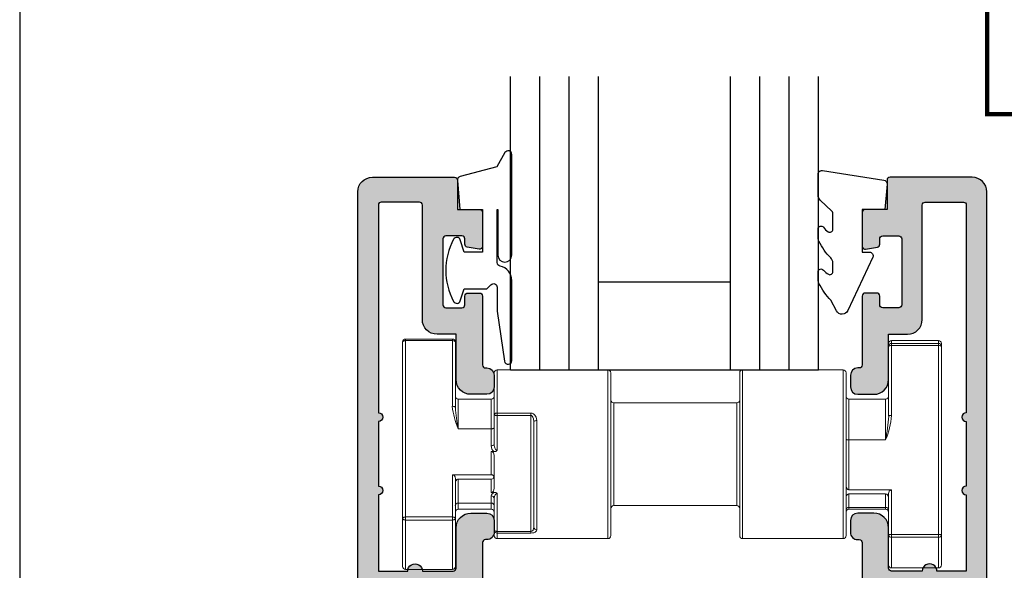
# Model space of a CAD drawing. Units: millimetres. Extents: x 0 to 354, y 0 to 482.
# Drawn here: x 0 to 67, y 161 to 198 of the extents above; entities that cross this region are included whole.
import ezdxf

# ---------------------------------------------------------------- set-up
doc = ezdxf.new("R2010")
doc.units = ezdxf.units.MM
doc.layers.get('0').update_dxf_attribs({"plot": 0})
for name, color, linetype in [('APL Hatch', 253, 'Continuous'), ('APL Joinery', 2, 'Continuous'), ('APL Notes', 7, 'Continuous')]:
    doc.layers.add(name, color=color, linetype=linetype)

# ---------------------------------------------------------------- blocks, each defined once
blk = doc.blocks.new('00360')
at = {"layer": 'APL Hatch'}
h = blk.add_hatch(color=256, dxfattribs=at)
edge = h.paths.add_edge_path()
edge.add_arc((37.70190270541035, 1.799999922206987), 0.2000000000000237, 90.00000000000807, 138.0000000089715, ccw=False)
edge.add_line((37.70190270541032, 1.99999992220701), (38.15000019911034, 1.99999992220701))
edge.add_arc((38.15000019911034, 1.799999922206993), 0.2000000000000171, 0, 90, ccw=False)
edge.add_line((38.35000019911035, 1.799999922206993), (38.35000019911035, 0.1999999222069846))
edge.add_arc((38.15000019911034, 0.1999999222069845), 0.2000000000000171, -90, 0, ccw=False)
edge.add_line((38.15000019911034, -7.779303251576053e-08), (1.000000199110346, -7.779301802735006e-08))
edge.add_arc((1.000000199110346, 0.9999999222069818), 0.9999999999999998, 180, 270, ccw=False)
edge.add_line((1.99110345988629e-07, 0.9999999222069823), (1.99110345988629e-07, 6.599999922206994))
edge.add_arc((0.2000001991103462, 6.599999922206994), 0.2000000000000002, 90, 180, ccw=False)
edge.add_line((0.2000001991103462, 6.799999922206994), (2.200000199110349, 6.799999922206993))
edge.add_line((2.200000199110349, 6.799999922206993), (2.200000199110349, 8.299999922306995))
edge.add_arc((2.400000199070917, 8.29999992226756), 0.1999999999605677, 89.99999998870351, 179.9999999887027, ccw=False)
edge.add_line((2.400000199110349, 8.499999922228128), (4.710590681210362, 8.49999992220701))
edge.add_arc((4.710590681210362, 8.299999922206991), 0.2000000000000188, -10.250000000260627, 90, ccw=False)
edge.add_line((4.907398820739475, 8.264411213111325), (4.762735254738236, 7.46441121310457))
edge.add_arc((4.565927115210357, 7.499999922206982), 0.2000000000000029, 269.9999999999977, 349.74999999777486, ccw=False)
edge.add_line((4.565927115210349, 7.299999922206979), (4.200000199110349, 7.299999922207007))
edge.add_arc((4.200000199110349, 7.09999992220699), 0.2000000000000171, 90, 179.9999999999992)
edge.add_line((4.000000199110332, 7.099999922206993), (4.000000199110333, 5.999999922206982))
edge.add_arc((4.20000019911035, 5.999999922206982), 0.2000000000000171, 180, 269.9999999999995)
edge.add_line((4.200000199110348, 5.799999922206965), (8.700000199110349, 5.799999922206979))
edge.add_arc((8.700000199110349, 5.999999922206982), 0.2000000000000028, 270, 360.0000000000007)
edge.add_line((8.900000199110352, 5.999999922206984), (8.900000199110337, 7.09999992220699))
edge.add_arc((8.700000199110347, 7.099999922206989), 0.1999999999999904, 5.088887490341871e-13, 90.00000000000101)
edge.add_line((8.700000199110344, 7.299999922206979), (8.100000199110355, 7.299999922206979))
edge.add_arc((8.100000199110355, 7.499999922206982), 0.2000000000000028, 180.000000000001, 270, ccw=False)
edge.add_line((7.900000199110352, 7.499999922206978), (7.900000199110339, 8.299999922206993))
edge.add_arc((8.100000199110356, 8.299999922206993), 0.2000000000000171, 90.00000000000102, 180, ccw=False)
edge.add_line((8.100000199110353, 8.49999992220701), (12.80000019911036, 8.499999922207024))
edge.add_arc((12.80000019911036, 8.699999922206985), 0.1999999999999602, 270, 360)
edge.add_line((13.00000019911032, 8.699999922206985), (13.00000019911035, 8.799999922206993))
edge.add_arc((13.50000019911035, 8.799999922206993), 0.5, 90.00000000000199, 180, ccw=False)
edge.add_line((13.50000019911033, 9.299999922206993), (14.30000019911034, 9.299999922207022))
edge.add_arc((14.30000019911034, 8.799999922206993), 0.5000000000000284, 2.2168933355715126e-12, 90, ccw=False)
edge.add_line((14.80000019911037, 8.799999922207013), (14.80000019911039, 7.699999922206985))
edge.add_arc((13.80000019911036, 7.699999922206985), 1.000000000000028, -90, 0, ccw=False)
edge.add_line((13.80000019911036, 6.699999922206956), (10.70000019911035, 6.699999922206985))
edge.add_line((10.70000019911035, 6.699999922206985), (10.70000019911035, 5.399999922206987))
edge.add_arc((9.700000199110349, 5.399999922206987), 1, -90.00000000000011, 0, ccw=False)
edge.add_line((9.700000199110347, 4.399999922206987), (1.900000199110352, 4.399999922207002))
edge.add_arc((1.900000199110352, 4.199999922206985), 0.2000000000000171, 90, 179.9999999999997)
edge.add_line((1.700000199110335, 4.199999922206985), (1.700000199110335, 1.59999992220699))
edge.add_arc((1.900000199110352, 1.59999992220699), 0.2000000000000171, 180, 270)
edge.add_line((1.900000199110352, 1.399999922206973), (16.05000019911034, 1.399999922206987))
edge.add_arc((16.35000019911035, 1.399999922206987), 0.3000000000000114, 0, 180, ccw=False)
edge.add_line((16.65000019911037, 1.399999922206987), (21.05000019911037, 1.399999922206987))
edge.add_arc((21.35000019911035, 1.399999922206987), 0.2999999999999829, 0, 180, ccw=False)
edge.add_line((21.65000019911034, 1.399999922206987), (26.85000019911035, 1.399999922206987))
edge.add_line((26.85000019911035, 1.399999922206987), (26.85000019911035, 3.399999927913157))
edge.add_arc((26.84992466000935, 3.899999922206987), 0.499999999999986, 89.99134385661762, 270.00865614338363, ccw=False)
edge.add_line((26.85000019911034, 4.399999916500818), (26.85000019911034, 6.499999922206982))
edge.add_arc((26.65000019911034, 6.499999922206982), 0.2000000000000028, 0, 90)
edge.add_line((26.65000019911034, 6.699999922206985), (23.90000019911034, 6.699999922206985))
edge.add_arc((23.90000019911034, 7.699999922206985), 1, 180, 270, ccw=False)
edge.add_line((22.90000019911034, 7.699999922206985), (22.90000019911034, 8.799999922206993))
edge.add_arc((23.40000019911034, 8.799999922206993), 0.5, 90, 180, ccw=False)
edge.add_line((23.40000019911034, 9.299999922206993), (24.20000019911035, 9.299999922206993))
edge.add_arc((24.20000019911035, 8.799999922206993), 0.5, -4.888534022029489e-11, 90, ccw=False)
edge.add_line((24.70000019911035, 8.799999922206567), (24.70000019911026, 8.699999922206985))
edge.add_arc((24.90000019911034, 8.699999922206985), 0.2000000000000739, 180, 270)
edge.add_line((24.90000019911034, 8.49999992220691), (28.15000019911034, 8.49999992220701))
edge.add_arc((28.15000019911034, 8.299999922206993), 0.2000000000000171, 0, 90, ccw=False)
edge.add_line((28.35000019911035, 8.299999922206993), (28.35000019911035, 1.899999922206987))
edge.add_arc((28.85000019911035, 1.899999922206987), 0.5, 180, 270)
edge.add_line((28.85000019911035, 1.399999922206987), (36.85000019911035, 1.399999922207002))
edge.add_arc((36.85000019911035, 1.899999922206987), 0.4999999999999849, 269.9999999999992, 318.0000000064019)
edge.add_line((37.22157261188642, 1.565434619069084), (37.5532737402939, 1.933826043455502))
at = {"layer": 'APL Joinery'}
blk.add_lwpolyline([(37.5532737402939, 1.933826043455502, -0.2125565617108996), (37.70190270541032, 1.99999992220701), (38.15000019911034, 1.99999992220701, -0.414213562373095), (38.35000019911035, 1.799999922206993), (38.35000019911035, 0.1999999222069846, -0.414213562373095), (38.15000019911034, -7.779303251576053e-08), (1.000000199110346, -7.779301802735006e-08, -0.4142135623730951), (1.99110345988629e-07, 0.9999999222069823), (1.99110345988629e-07, 6.599999922206994, -0.414213562373095), (0.2000001991103462, 6.799999922206994), (2.200000199110349, 6.799999922206993), (2.200000199110349, 8.299999922306995, -0.4142135623730911), (2.400000199110349, 8.499999922228128), (4.710590681210362, 8.49999992220701, -0.4676363586609824), (4.907398820739475, 8.264411213111325), (4.762735254738236, 7.46441121310457, -0.3627353861759807), (4.565927115210349, 7.299999922206979), (4.200000199110349, 7.299999922207007, 0.4142135623730911), (4.000000199110332, 7.099999922206993), (4.000000199110333, 5.999999922206982, 0.4142135623730924), (4.200000199110348, 5.799999922206965), (8.700000199110349, 5.799999922206979, 0.4142135623730989), (8.900000199110352, 5.999999922206984), (8.900000199110337, 7.09999992220699, 0.4142135623730989), (8.700000199110344, 7.299999922206979), (8.100000199110355, 7.299999922206979, -0.41421356237309), (7.900000199110352, 7.499999922206978), (7.900000199110339, 8.299999922206993, -0.4142135623730898), (8.100000199110353, 8.49999992220701), (12.80000019911036, 8.499999922207024, 0.414213562373095), (13.00000019911032, 8.699999922206985), (13.00000019911035, 8.799999922206993, -0.4142135623730846), (13.50000019911033, 9.299999922206993), (14.30000019911034, 9.299999922207022, -0.4142135623730836), (14.80000019911037, 8.799999922207013), (14.80000019911039, 7.699999922206985, -0.414213562373095), (13.80000019911036, 6.699999922206956), (10.70000019911035, 6.699999922206985), (10.70000019911035, 5.399999922206987, -0.4142135623730955), (9.700000199110347, 4.399999922206987), (1.900000199110352, 4.399999922207002, 0.4142135623730938), (1.700000199110335, 4.199999922206985), (1.700000199110335, 1.59999992220699, 0.414213562373095), (1.900000199110352, 1.399999922206973), (16.05000019911034, 1.399999922206987, -0.9999999999999999), (16.65000019911037, 1.399999922206987), (21.05000019911037, 1.399999922206987, -0.9999999999999999), (21.65000019911034, 1.399999922206987), (26.85000019911035, 1.399999922206987), (26.85000019911035, 3.399999927913157, -1.000151089616027), (26.85000019911034, 4.399999916500818), (26.85000019911034, 6.499999922206982, 0.414213562373095), (26.65000019911034, 6.699999922206985), (23.90000019911034, 6.699999922206985, -0.414213562373095), (22.90000019911034, 7.699999922206985), (22.90000019911034, 8.799999922206993, -0.414213562373095), (23.40000019911034, 9.299999922206993), (24.20000019911035, 9.299999922206993, -0.4142135623733448), (24.70000019911035, 8.799999922206567), (24.70000019911026, 8.699999922206985, 0.414213562373095), (24.90000019911034, 8.49999992220691), (28.15000019911034, 8.49999992220701, -0.414213562373095), (28.35000019911035, 8.299999922206993), (28.35000019911035, 1.899999922206987, 0.414213562373095), (28.85000019911035, 1.399999922206987), (36.85000019911035, 1.399999922207002, 0.2125565616992212), (37.22157261188642, 1.565434619069084)], format="xyb", close=True, dxfattribs=at)
blk = doc.blocks.new('9010312r')
at = {"layer": 'APL Joinery', "color": 252, "linetype": 'Continuous', "flags": 128}
blk.add_lwpolyline([(-3.700000000000273, -3.112162041980582), (-3.700000000000273, 3.750000000000057, -0.7673269879789621), (-3.233493649054196, 3.875000000000057), (-2.678392146939359, 2.913535994979384), (-0.1702504641469318, 2.241481456572274, -0.3626955242591878), (0.01418906484065019, 1.979333054671088), (-0.1499999999999204, 0), (-1.700000000000273, 0), (-1.700000000000273, -2.900000000000091), (-0.4498370779880929, -2.900000000000091), (-0.1881506327076181, -2.074457630187112, -0.6640183420487276), (0.2707511573059378, -2.032352941176555, -0.250000000000001), (0.2707511573059946, -6.267647058823627, -0.6640183420487096), (-0.1881506327073907, -6.225542369812956), (-0.4498370779880929, -5.400000000000091), (-1.999837077988275, -5.400000000000091), (-2.273527966956635, -5.126309111031787, 0.6681785464135807), (-2.700304662253245, -5.303085743066731), (-2.70030507338123, -6.927797075589524), (-3.202665138193709, -10.34063861445406, -0.9294717386060578), (-3.700000000000273, -10.30423166271237), (-3.700000000000273, -4.837162039802649, -0.3563939586926081), (-2.900000000000261, -3.85736614268933, 0.3563939586925716), (-2.700000000000273, -3.612417168411071), (-2.700000000000216, -0.02499999999997726, 0.9999999999999999), (-2.750000000000284, -0.02499999999997726), (-2.750000000000284, -3.112162041980582, -0.9999999999999999), (-3.699999995644475, -3.112162041980582)], format="xyb", dxfattribs=at)
blk = doc.blocks.new('9010230r')
at = {"layer": 'APL Joinery', "color": 252, "linetype": 'Continuous', "flags": 128}
blk.add_lwpolyline([(-3.699999995644475, -0.271798019042194, 0.209101797264311), (-3.780273930524288, -0.08824131712458438), (-4.539452125884765, 0.6137342930137493, -0.2091017972643109), (-4.699999995644475, 0.9808476968487412), (-4.699999995644475, 2.404190649000952, -0.4607623830565153), (-4.411090109705356, 2.651144127972657), (-0.211090114060795, 1.996953478971704, -0.3941429072290235), (-0.0009513254770183721, 1.728211064313086), (-0.1521502017845648, -1.13686837721616e-13), (-1.699999995644475, -1.13686837721616e-13), (-1.699999995644475, -2.900000000000205), (-1.199999995644475, -2.900000000000205, -0.5486826681767519), (-0.973443804326763, -3.255699064213673), (-2.667326168639619, -6.886379618054491, -0.6207567888656145), (-3.459893944708199, -6.904757179926094), (-3.835674537500012, -6.188023852885976, -0.07675639906466938), (-4.647883004422198, -5.035425239591063, -0.115673028930296), (-4.699999995644475, -4.813162308700157), (-4.699999995644475, -4.256850519653199, -0.7009956747971707), (-4.346519601114977, -4.128617261505838, 0.09047886757785174), (-3.998306134413468, -4.418544246817305, 0.5741040862820662), (-3.700000000000017, -4.244372194131643), (-3.700000000000017, -3.64670420288337, 0.1977207654919992), (-3.844828922811018, -3.294775934725749, -0.0810836782525954), (-4.648649235946522, -2.166446422107015, -0.1147966753284443), (-4.699999995644475, -1.945734258472044), (-4.699999995644475, -1.331430775128865, -0.7232294553311543), (-4.339223955907926, -1.212472525954468, 0.08869388050045046), (-4.009594881884937, -1.52380825903947, 0.5962861851655916), (-3.700000000000017, -1.356509239722072), (-3.700000000000074, -0.271798019042194)], format="xyb", dxfattribs=at)

msp = doc.modelspace()

# ---------------------------------------------------------------- linework, layer by layer
msp.add_lwpolyline([(-8.078504833974876e-07, 482.000000110887), (-8.078504833974876e-07, 1.108869582822081e-07), (353.9999991921495, 1.108869582822081e-07), (353.9999991921495, 482.000000110887)], close=True)
at = {"layer": 'APL Joinery', "color": 7}
for p, q in [((33.46231078288326, 174.3928118032304), (33.46231078288326, 194.3928118032304)), ((39.46231078288326, 174.3928118032304), (39.46231078288326, 194.3928118032304)), ((48.46231078723883, 174.3928118032304), (48.46231078723883, 194.3928118032304)), ((54.46231078723883, 174.3928118032304), (54.46231078723883, 194.3928118032304)), ((39.46231078288326, 180.3928118032304), (48.46231078723895, 180.3928118032304)), ((33.46231078288326, 174.3928118032304), (39.46231078288326, 174.3928118032304)), ((39.46231078288326, 174.3928118032304), (48.46231078723895, 174.3928118032304)), ((48.46231078723895, 174.3928118032304), (54.46231078723895, 174.3928118032304))]:
    msp.add_line(p, q, dxfattribs=at)
at = {"layer": 'APL Joinery', "color": 8}
for p, q in [((35.46231078288326, 174.3928118032304), (35.46231078288326, 194.3928118032304)), ((37.46231078288326, 174.3928118032304), (37.46231078288326, 194.3928118032304)), ((50.46231078723883, 174.3928118032304), (50.46231078723883, 194.3928118032304)), ((52.46231078723883, 174.3928118032304), (52.46231078723883, 194.3928118032304))]:
    msp.add_line(p, q, dxfattribs=at)
at = {"layer": 'APL Joinery', "color": 8, "linetype": 'Continuous', "lineweight": 15}
for p, q in [((26.10790648777026, 176.3104095066785), (26.10406354719237, 176.2923929695186)), ((26.10406354719237, 176.2923929695186), (26.10406354719237, 164.2708597923933)), ((26.11928763806316, 176.3277336784321), (26.10790648777026, 176.3104095066785)), ((26.13776962273448, 176.3436997265212), (26.11928763806316, 176.3277336784321)), ((26.16264218949675, 176.3576940846876), (26.13776962273448, 176.3436997265212)), ((26.19294949958282, 176.3691789576089), (26.16264218949675, 176.3576940846876)), ((26.22752686009346, 176.3777129880716), (26.19294949958282, 176.3691789576089)), ((26.26504548249011, 176.3829682180789), (26.22752686009346, 176.3777129880716)), ((26.30406354719241, 176.3847426920947), (26.26504548249011, 176.3829682180789)), ((26.30406354719241, 176.49241880428), (29.50406354719246, 176.49241880428)), ((29.50406354719246, 176.4923922940999), (26.30406354719241, 176.4923922940999)), ((26.30406354719241, 176.4923922940999), (26.30406354719241, 176.3847426920947)), ((26.30406354719241, 176.3847426920947), (29.50406354719246, 176.3847426920947)), ((26.30406354719241, 164.3632095143684), (26.30406354719241, 176.3847426920947)), ((29.50406354719246, 176.3847426920947), (29.50406354719246, 176.4923922940999)), ((29.50406354719246, 176.3847426920947), (29.50406354719246, 171.9103239366959)), ((29.54308161108986, 176.3829682162247), (29.50406354719246, 176.3847426920947)), ((29.58060023271275, 176.377712986339), (29.54308161108986, 176.3829682162247)), ((29.61517759251012, 176.3691789560648), (29.58060023271275, 176.377712986339)), ((29.64548490197137, 176.3576940833909), (29.61517759251012, 176.3691789560648)), ((29.67035746822069, 176.3436997255221), (29.64548490197137, 176.3576940833909)), ((29.68883945251071, 176.3277336777689), (29.67035746822069, 176.3436997255221)), ((29.70022060256895, 176.3104095063765), (29.68883945251071, 176.3277336777689)), ((29.70406354719228, 176.2923929695186), (29.70022060256895, 176.3104095063765)), ((29.70406354719228, 171.8179742140489), (29.70406354719228, 176.2923929695186)), ((59.24092691282067, 176.1924188042799), (59.24092691282067, 175.9975113648925)), ((59.24092691282067, 175.9975113648925), (59.24476985673982, 176.007609983063)), ((59.24092691282067, 175.9975113648925), (59.24092691282067, 171.2342590218695)), ((59.24476985673982, 176.007609983063), (59.25615100631831, 176.0173205170008)), ((59.25615100631831, 176.0173205170008), (59.27463299036003, 176.0262697963319)), ((59.27463299036003, 176.0262697963319), (59.2995055565832, 176.0341139052709)), ((59.2995055565832, 176.0341139052709), (59.32981286621657, 176.04055139911)), ((59.32981286621657, 176.04055139911), (59.3643902263475, 176.0453348885715)), ((59.3643902263475, 176.0453348885715), (59.40190884841741, 176.0482805468373)), ((59.40190884841741, 176.0482805468373), (59.44092691282049, 176.049275173913)), ((59.44092691282049, 176.1923482539153), (59.44092691282049, 176.3924188042799)), ((59.44092691282049, 176.3924188042799), (62.64092691282053, 176.3924188042799)), ((59.44092691282049, 176.049275173913), (59.44092691282049, 176.1923482539153)), ((62.64092691282053, 176.1923482539153), (59.44092691282049, 176.1923482539154)), ((59.44092691282049, 171.28602283089), (59.44092691282049, 176.049275173913)), ((59.44092691282049, 176.049275173913), (62.64092691282053, 176.049275173913)), ((62.64092691282053, 176.3924188042799), (62.64092691282053, 176.1923482539153)), ((62.64092691282053, 176.1923482539153), (62.64092691282053, 176.049275173913)), ((62.64092691282053, 176.049275173913), (62.64092691282053, 163.1767052729157)), ((62.64092691282053, 176.049275173913), (62.67994497722384, 176.0482805468373)), ((62.67994497722384, 176.0482805468373), (62.71746359929352, 176.0453348885715)), ((62.71746359929352, 176.0453348885715), (62.75204095942445, 176.04055139911)), ((62.75204095942445, 176.04055139911), (62.78234826905782, 176.0341139052709)), ((62.78234826905782, 176.0341139052709), (62.80722083528099, 176.0262697963319)), ((62.80722083528099, 176.0262697963319), (62.82570281932294, 176.0173205170008)), ((62.82570281932294, 176.0173205170008), (62.8370839689012, 176.007609983063)), ((62.8370839689012, 176.007609983063), (62.84092691282058, 175.9975113648925)), ((62.84092691282058, 175.9975113648925), (62.84092691282046, 176.1924188042799)), ((62.84092691282058, 163.1249414638953), (62.84092691282058, 175.9975113648925)), ((32.35406354719237, 171.3484992539272), (32.35406354719237, 174.1924188042798)), ((40.10406354719237, 174.3924188042799), (32.55406354719241, 174.3924188042799)), ((32.55406354719241, 174.3924188042799), (32.55406354719241, 171.446015666527)), ((40.10406354719237, 168.6424188042799), (40.10406354719237, 174.3924188042799)), ((40.30406354719241, 168.6424188042799), (40.30406354719241, 174.1924188042798)), ((49.09092691282058, 174.1924188042798), (49.09092691282058, 168.6424188042799)), ((49.2909269128204, 168.6424188042799), (49.2909269128204, 174.3924188042799)), ((49.2909269128204, 174.3924188042799), (56.14092691282053, 174.3924188042799)), ((56.14092691282053, 174.3924188042799), (56.14092691282053, 168.6424188042799)), ((56.34092691282058, 168.6424188042799), (56.34092691282058, 174.1924188042799)), ((29.50406354719246, 171.9103239366959), (29.54308161159554, 171.9085494626704)), ((29.54308161159554, 171.9085494626704), (29.58060023366545, 171.9032942326357)), ((29.58060023366545, 171.9032942326357), (29.61517759379615, 171.8947602021344)), ((29.61517759379615, 171.8947602021344), (29.64548490342975, 171.8832753291733)), ((29.64548490342975, 171.8832753291733), (29.67035746965291, 171.8692809709791)), ((29.67035746965291, 171.8692809709791), (29.68883945369464, 171.8533149228894)), ((32.15406354719232, 172.3924188056916), (29.90406354719232, 172.3924188056916)), ((29.90406354719232, 172.3924188056916), (29.90406354719232, 170.3739761045633)), ((32.15406354719232, 170.3739761045633), (32.15406354719232, 172.3924188056916)), ((40.50406354719223, 168.6424188042799), (40.50406354719223, 172.1424188042799)), ((40.50406354719223, 172.1424188042799), (48.89092691282053, 172.1424188042799)), ((48.89092691282053, 172.1424188042799), (48.89092691282053, 168.6424188042799)), ((56.54092691282062, 169.6129902234145), (56.54092691282062, 172.3924188042799)), ((56.54092691282062, 172.3924188042799), (59.04092691282062, 172.3924188042799)), ((59.04092691282062, 172.3924188042799), (59.04092691282062, 169.6129902234145)), ((29.68883945369464, 171.8533149228894), (29.7002206032729, 171.8359907511783)), ((29.7002206032729, 171.8359907511783), (29.70406354719228, 171.8179742140489)), ((32.35790649111175, 171.367523762263), (32.35406354719237, 171.3484992539272)), ((32.35406354719237, 169.3139585938044), (32.35406354719237, 171.3484992539272)), ((32.35406354719237, 171.3484992539272), (32.35790649111175, 171.3351306066297)), ((32.36928764069, 171.3858171694127), (32.35790649111175, 171.367523762263)), ((32.35790649111175, 171.3351306066297), (32.36928764069, 171.3222757089508)), ((32.38776962473173, 171.4026764699985), (32.36928764069, 171.3858171694127)), ((32.36928764069, 171.3222757089508), (32.38776962473173, 171.3104285673989)), ((32.41264219095513, 171.4174537705534), (32.38776962473173, 171.4026764699985)), ((32.38776962473173, 171.3104285673989), (32.41264219095513, 171.3000444609801)), ((32.4429495005885, 171.4295811877047), (32.41264219095513, 171.4174537705534)), ((32.41264219095513, 171.3000444609801), (32.4429495005885, 171.2915224450805)), ((32.47752686071942, 171.4385926716122), (32.4429495005885, 171.4295811877047)), ((32.4429495005885, 171.2915224450805), (32.47752686071942, 171.2851900159919)), ((32.51504548278911, 171.4441419160029), (32.47752686071942, 171.4385926716122)), ((32.47752686071942, 171.2851900159919), (32.51504548278911, 171.2812905254127)), ((32.55406354719241, 171.446015666527), (32.51504548278911, 171.4441419160029)), ((32.51504548278911, 171.2812905254127), (32.55406354719241, 171.2799738285796)), ((32.55406354719241, 171.2799738285796), (32.55406354719241, 171.446015666527)), ((32.55406354719241, 171.446015666527), (34.85406354719237, 171.446015666527)), ((34.85406354719237, 171.2799738285796), (32.55406354719241, 171.2799738285796)), ((32.55406354719241, 171.2799738285796), (32.55406354719241, 168.9015327098529)), ((34.85406354719237, 171.446015666527), (34.93198397301887, 171.4368499305025)), ((34.85406354719237, 171.446015666527), (34.85406354719237, 171.2799738285796)), ((34.89302376010562, 171.2724396578969), (34.85406354719237, 171.2799738285796)), ((34.85406354719237, 171.2799738285796), (34.85406354719237, 163.3836936385564)), ((34.90944161834216, 171.2645727088179), (34.89302376010562, 171.2724396578969)), ((34.94375765244183, 171.2379151108441), (34.90944161834216, 171.2645727088179)), ((34.93198397301887, 171.4368499305025), (35.03345175769152, 171.3949015015916)), ((34.99256359178742, 171.1681012998549), (34.94375765244183, 171.2379151108441)), ((35.03345175769152, 171.3949015015916), (35.13106363638246, 171.3103337950658)), ((35.13106363638246, 171.3103337950658), (35.21177833012223, 171.1716657508461)), ((59.24092691282067, 171.2342590218695), (59.24476985673982, 171.2443576400401)), ((59.24476985673982, 171.2443576400401), (59.25615100631831, 171.2540681739779)), ((59.25615100631831, 171.2540681739779), (59.27463299036003, 171.263017453309)), ((59.27463299036003, 171.263017453309), (59.2995055565832, 171.270861562248)), ((59.2995055565832, 171.270861562248), (59.32981286621657, 171.277299056087)), ((59.32981286621657, 171.277299056087), (59.3643902263475, 171.2820825455485)), ((59.3643902263475, 171.2820825455485), (59.40190884841741, 171.2850282038144)), ((59.40190884841741, 171.2850282038144), (59.44092691282049, 171.28602283089)), ((35.03292093865741, 171.0530272305402), (34.99256359178742, 171.1681012998549)), ((35.05406354719241, 170.8531493945547), (35.03292093865741, 171.0530272305402)), ((35.05406354719241, 170.8531493945547), (35.05790649111179, 170.8686914537529)), ((35.05406354719241, 163.6734672218858), (35.05406354719241, 170.8531493945547)), ((35.05790649111179, 170.8686914537529), (35.06928764069005, 170.8836362403321)), ((35.06928764069005, 170.8836362403321), (35.08776962473178, 170.8974094345253)), ((35.08776962473178, 170.8974094345253), (35.11264219095494, 170.9094817402037)), ((35.11264219095494, 170.9094817402037), (35.14294950058832, 170.9193892254306)), ((35.14294950058832, 170.9193892254306), (35.17752686071924, 170.9267511511043)), ((35.17752686071924, 170.9267511511043), (35.21504548278915, 170.9312846025504)), ((35.21177833012223, 171.1716657508461), (35.25406354719246, 170.9328153617718)), ((35.21504548278915, 170.9312846025504), (35.25406354719246, 170.9328153617718)), ((35.25406354719246, 170.9328153617718), (35.25406354719246, 163.4944059036013)), ((29.90406354719232, 170.3739761045633), (32.15406354719232, 170.3739761045633)), ((32.19308161176866, 170.3757505779526), (32.15406354719232, 170.3739761045633)), ((32.15406354719232, 170.3739761045633), (32.15406354719232, 169.2216088711575)), ((32.23060023399137, 170.3810058080341), (32.19308161176866, 170.3757505779526)), ((32.26517759423643, 170.3895398386086), (32.23060023399137, 170.3810058080341)), ((32.29548490392892, 170.4010247116643), (32.26517759423643, 170.3895398386086)), ((32.32035747014299, 170.4150190699667), (32.29548490392892, 170.4010247116643)), ((32.33883945409991, 170.4309851181694), (32.32035747014299, 170.4150190699667)), ((32.350220603514, 170.4483092899886), (32.33883945409991, 170.4309851181694)), ((32.35406354719237, 170.4663258272103), (32.350220603514, 170.4483092899886)), ((32.15406354719232, 169.2216088711575), (32.19308161159563, 169.223383345183)), ((32.19308161159563, 169.223383345183), (32.23060023366531, 169.2286385752176)), ((32.23060023366531, 169.2286385752176), (32.26517759379624, 169.237172605719)), ((32.26517759379624, 169.237172605719), (32.29548490342961, 169.2486574786801)), ((32.29548490342961, 169.2486574786801), (32.32035746965278, 169.2626518368742)), ((32.32035746965278, 169.2626518368742), (32.3388394536945, 169.2786178849639)), ((32.3388394536945, 169.2786178849639), (32.35022060327299, 169.2959420566751)), ((32.35022060327299, 169.2959420566751), (32.35406354719237, 169.3139585938044)), ((56.34092691282058, 169.664754032435), (56.34476985673996, 169.6546554142644)), ((56.34476985673996, 169.6546554142644), (56.35615100631821, 169.6449448803266)), ((56.35615100631821, 169.6449448803266), (56.37463299035994, 169.6359956009953)), ((56.37463299035994, 169.6359956009953), (56.39950555658311, 169.6281514920565)), ((56.39950555658311, 169.6281514920565), (56.42981286621648, 169.6217139982173)), ((56.42981286621648, 169.6217139982173), (56.4643902263474, 169.616930508756)), ((56.4643902263474, 169.616930508756), (56.50190884841732, 169.6139848504899)), ((56.50190884841732, 169.6139848504899), (56.54092691282062, 169.6129902234145)), ((59.04092691282062, 169.6129902234154), (56.54092691282062, 169.6129902234145)), ((56.54092691282062, 169.6129902234145), (56.54092691282062, 166.2065471487206)), ((32.15406354719232, 167.2459412445139), (32.15406354719232, 168.8187847894994)), ((32.15406354719232, 168.8187847894994), (32.33552349678769, 168.8187847894995)), ((32.35406354719237, 167.1327379223825), (32.35406354719237, 168.5640866398439)), ((40.10406354719237, 162.8924188042799), (40.10406354719237, 168.6424188042799)), ((40.30406354719241, 163.0924188042799), (40.30406354719241, 168.6424188042799)), ((40.50406354719223, 165.1424188042799), (40.50406354719223, 168.6424188042799)), ((48.89092691282053, 168.6424188042799), (48.89092691282053, 165.1424188042799)), ((49.09092691282058, 168.6424188042799), (49.09092691282035, 163.0924188042799)), ((49.2909269128204, 162.8924188042799), (49.2909269128204, 168.6424188042799)), ((56.14092691282053, 168.6424188042799), (56.14092691282053, 162.8924188042799)), ((56.34092691282058, 163.0924188042799), (56.34092691282058, 168.6424188042799)), ((29.50406354719246, 164.3632095143684), (29.50406354719246, 167.2459412445139)), ((29.54208248890166, 167.2408210608573), (29.50406354719246, 167.2459412445139)), ((29.50406354719246, 167.2459412445139), (32.15406354719232, 167.2459412445139)), ((29.58973344289745, 167.218955965068), (29.54208248890166, 167.2408210608573)), ((29.63813384578191, 167.1741590497774), (29.58973344289745, 167.218955965068)), ((29.68281877615175, 167.094132521975), (29.63813384578191, 167.1741590497774)), ((29.70406354719228, 166.9750703360502), (29.68281877615175, 167.094132521975)), ((29.70406354719228, 164.2708597917924), (29.70406354719228, 166.9750703360502)), ((29.71768535183526, 166.7664891927251), (29.70406354719228, 166.662925376358)), ((29.75942316683938, 166.8586736859033), (29.71768535183526, 166.7664891927251)), ((29.80823576064211, 166.9107003020092), (29.75942316683938, 166.8586736859033)), ((29.85294408719312, 166.935319210087), (29.80823576064211, 166.9107003020092)), ((29.90406354719232, 166.9444800589449), (29.85294408719312, 166.935319210087)), ((29.90406354719232, 165.3161281792572), (29.90406354719232, 166.9444800589449)), ((29.90406354719232, 166.9444800589449), (32.15406354719232, 166.9444800589449)), ((32.15406354719232, 166.9444800589449), (32.15406354719232, 166.0402194190146)), ((32.35406354719237, 166.3185344258324), (32.35406354719237, 167.1327379223825)), ((32.15406354719232, 166.0402194190146), (32.35603815868296, 166.0402194190146)), ((32.55406354719241, 163.3836936385564), (32.55406354719241, 165.9672211843783)), ((56.36660429391191, 166.3407933057774), (56.34092691282058, 166.4761783535125)), ((56.40775061224258, 166.2726221099449), (56.36660429391191, 166.3407933057774)), ((56.45577858023171, 166.2311260538681), (56.40775061224258, 166.2726221099449)), ((56.50279055188912, 166.2112699601585), (56.45577858023171, 166.2311260538681)), ((56.54092691282062, 166.2065471487206), (56.50279055188912, 166.2112699601585)), ((59.44092691282049, 166.2065471487206), (56.54092691282062, 166.2065471487206)), ((56.54092691282062, 165.0201969565996), (56.54092691282062, 165.9329506277841)), ((56.54092691282062, 165.9329506277841), (59.04092691282062, 165.9329506277841)), ((59.07906327375258, 165.9283950626789), (59.04092691282062, 165.9329506277841)), ((59.04092691282062, 165.9329506277841), (59.04092691282062, 165.0201969565996)), ((59.12607524542113, 165.9093019588247), (59.07906327375258, 165.9283950626789)), ((59.17410321341231, 165.8697101756097), (59.12607524542113, 165.9093019588247)), ((59.21524953174776, 165.8055636507188), (59.17410321341231, 165.8697101756097)), ((59.24092691282067, 165.9603858228247), (59.24092691282067, 163.1249414638953)), ((59.44092691282049, 163.1767052729157), (59.44092691282049, 166.2065471487206)), ((29.90406354719232, 164.8924188042799), (29.90406354719232, 165.3161281792572)), ((29.90406354719232, 165.3161281792572), (32.15406354719232, 165.3161281792572)), ((32.15406354719232, 165.8025152320303), (32.15406354719232, 165.3161281792572)), ((32.15406354719232, 165.3161281792572), (32.15406354719232, 164.8924188042799)), ((32.35406354719237, 165.6251130653624), (32.35406354719237, 163.452219063904)), ((59.24092691282067, 165.6813880698044), (59.21524953174776, 165.8055636507188)), ((32.15406354719232, 164.8924188042799), (29.90406354719232, 164.8924188042799)), ((48.89092691282053, 165.1424188042799), (40.50406354719223, 165.1424188042799)), ((56.54092691282062, 164.8924188052155), (56.54092691282062, 165.0201969565996)), ((56.54092691282062, 165.0201969565996), (59.04092691282051, 165.0201969565998)), ((59.04092691282062, 164.8924188052155), (56.54092691282062, 164.8924188052155)), ((59.04092691282062, 165.0201969565996), (59.04092691282062, 164.8924188052155)), ((26.10406354719237, 164.2708597923933), (26.10790649133389, 164.2888763294235)), ((26.10406354719237, 160.9924446390223), (26.10406354719237, 164.2708597923933)), ((26.10406354719237, 164.2708597923933), (26.10790649121475, 164.2485630903206)), ((26.10790649133389, 164.2888763294235), (26.11928764106358, 164.3062005010221)), ((26.10790649121475, 164.2485630903206), (26.11928764086326, 164.227123237978)), ((26.11928764106358, 164.3062005010221), (26.13776962518352, 164.3221665489954)), ((26.11928764086326, 164.227123237978), (26.1377696249416, 164.2073641568642)), ((26.13776962518352, 164.3221665489954), (26.1626421914151, 164.3361609070791)), ((26.1377696249416, 164.2073641568642), (26.1626421911684, 164.1900451773826)), ((26.1626421914151, 164.3361609070791), (26.19294950099413, 164.3476457799442)), ((26.1626421911684, 164.1900451773826), (26.19294950077676, 164.1758318581996)), ((26.19294950099413, 164.3476457799442), (26.22752686101978, 164.356179810371)), ((26.19294950077676, 164.1758318581996), (26.2275268608588, 164.1652704091984)), ((26.22752686101978, 164.356179810371), (26.26504548294872, 164.361435040359)), ((26.2275268608588, 164.1652704091984), (26.26504548286323, 164.1587667009396)), ((26.26504548294872, 164.361435040359), (26.30406354719241, 164.3632095143684)), ((26.26504548286323, 164.1587667009396), (26.30406354719241, 164.1565706672829)), ((26.30406354719241, 164.1565706672829), (26.30406354719241, 164.3632095143684)), ((26.30406354719241, 164.3632095143684), (29.50406354719246, 164.3632095143684)), ((29.50406354719246, 164.1565706672829), (26.30406354719241, 164.1565706672829)), ((26.30406354719241, 164.1565706672829), (26.30406354719241, 160.7924453144403)), ((29.54308161159554, 164.3614350403442), (29.50406354719246, 164.3632095143684)), ((29.50406354719246, 164.3632095143684), (29.50406354719246, 164.1565706672829)), ((29.50406354719246, 164.1565706672829), (29.54308161159554, 164.1587667007634)), ((29.50406354719246, 160.7924453144403), (29.50406354719246, 164.1565706672829)), ((29.58060023366545, 164.3561798103134), (29.54308161159554, 164.3614350403442)), ((29.54308161159554, 164.1587667007634), (29.58060023366545, 164.1652704088696)), ((29.61517759379615, 164.3476457798189), (29.58060023366545, 164.3561798103134)), ((29.58060023366545, 164.1652704088696), (29.61517759379615, 164.1758318577462)), ((29.64548490342975, 164.3361609068667), (29.61517759379615, 164.3476457798189)), ((29.61517759379615, 164.1758318577462), (29.64548490342975, 164.190045176836)), ((29.67035746965291, 164.3221665486832), (29.64548490342975, 164.3361609068667)), ((29.64548490342975, 164.190045176836), (29.67035746965291, 164.2073641562571)), ((29.68883945369464, 164.3062005006058), (29.67035746965291, 164.3221665486832)), ((29.67035746965291, 164.2073641562571), (29.68883945369464, 164.2271232373432)), ((29.7002206032729, 164.2888763289079), (29.68883945369464, 164.3062005006058)), ((29.68883945369464, 164.2271232373432), (29.7002206032729, 164.248563089689)), ((29.70406354719228, 164.2708597917924), (29.7002206032729, 164.2888763289079)), ((29.7002206032729, 164.248563089689), (29.70406354719228, 164.2708597917924)), ((29.70406354719228, 160.9924446390223), (29.70406354719228, 164.2708597917924)), ((32.35406354719237, 163.0924188042799), (32.35406354719237, 163.452219063904)), ((32.35406354719237, 163.452219063904), (32.35790649111175, 163.4388504166067)), ((32.35790649111175, 163.4388504166067), (32.36928764069, 163.4259955189277)), ((32.36928764069, 163.4259955189277), (32.38776962473173, 163.414148377376)), ((32.38776962473173, 163.414148377376), (32.41264219095513, 163.403764270957)), ((32.41264219095513, 163.403764270957), (32.4429495005885, 163.3952422550573)), ((32.4429495005885, 163.3952422550573), (32.47752686071942, 163.3889098259687)), ((32.47752686071942, 163.3889098259687), (32.51504548278911, 163.3850103353897)), ((32.51504548278911, 163.3850103353897), (32.55406354719241, 163.3836936385564)), ((34.85406354719237, 163.3836936385564), (32.55406354719241, 163.3836936385564)), ((32.55406354719241, 163.3836936385564), (32.55406354719241, 163.2651848390255)), ((32.55406354719241, 163.2651848390255), (32.55406354719241, 162.8924188042799)), ((34.85406354719237, 163.2651848390255), (32.5540635471923, 163.2651848390256)), ((34.85406354719237, 163.3836936385564), (34.88941873321767, 163.3877272946676)), ((34.85406354719237, 163.2651848390255), (34.85406354719237, 163.3836936385564)), ((34.96247750174655, 163.272486101393), (34.85406354719237, 163.2651848390255)), ((34.88941873321767, 163.3877272946676), (34.90827052446946, 163.3933058831958)), ((34.90827052446946, 163.3933058831958), (34.95598597552646, 163.4199936331535)), ((34.95598597552646, 163.4199936331535), (35.00442317614181, 163.4744879439642)), ((35.05790840386055, 163.2928823674371), (34.96247750174655, 163.272486101393)), ((35.00442317614181, 163.4744879439642), (35.0424926888694, 163.5682461078008)), ((35.0424926888694, 163.5682461078008), (35.05406354719241, 163.6734672218858)), ((35.15478280509149, 163.3350697046996), (35.05790840386055, 163.2928823674371)), ((35.23092183054644, 163.4091907547008), (35.15478280509149, 163.3350697046996)), ((35.25406354719246, 163.4944059036013), (35.23092183054644, 163.4091907547008)), ((59.24092691282067, 163.1249414638953), (59.24476985673982, 163.1350400820658)), ((59.24476985673982, 163.1350400820658), (59.25615100631831, 163.1447506160036)), ((59.25615100631831, 163.1447506160036), (59.27463299036003, 163.1536998953347)), ((59.27463299036003, 163.1536998953347), (59.2995055565832, 163.1615440042737)), ((59.2995055565832, 163.1615440042737), (59.32981286621657, 163.167981498113)), ((59.32981286621657, 163.167981498113), (59.3643902263475, 163.1727649875742)), ((59.3643902263475, 163.1727649875742), (59.40190884841741, 163.1757106458403)), ((59.40190884841741, 163.1757106458403), (59.44092691282049, 163.1767052729157)), ((59.44092691282049, 162.9787831237526), (59.44092691282049, 163.1767052729157)), ((59.44092691282049, 163.1767052729157), (62.64092691282053, 163.1767052729157)), ((62.64092691282053, 163.1767052729157), (62.64092691282053, 162.9787831237526)), ((62.64092691282053, 163.1767052729157), (62.67994497722384, 163.1757106458403)), ((62.67994497722384, 163.1757106458403), (62.71746359929352, 163.1727649875742)), ((62.71746359929352, 163.1727649875742), (62.75204095942445, 163.167981498113)), ((62.75204095942445, 163.167981498113), (62.78234826905782, 163.1615440042737)), ((62.78234826905782, 163.1615440042737), (62.80722083528099, 163.1536998953347)), ((62.80722083528099, 163.1536998953347), (62.82570281932294, 163.1447506160036)), ((62.82570281932294, 163.1447506160036), (62.8370839689012, 163.1350400820658)), ((62.8370839689012, 163.1350400820658), (62.84092691282058, 163.1249414638953)), ((32.55406354719241, 162.8924188042799), (40.10406354719237, 162.8924188042799)), ((56.14092691282053, 162.8924188042799), (49.2909269128204, 162.8924188042799)), ((59.24476985673982, 163.0964273862514), (59.24092691282067, 163.1249414638953)), ((59.24092691282067, 163.1249414638953), (59.24092691282044, 161.0924188042799)), ((59.25615100631831, 163.0690090886207), (59.24476985673982, 163.0964273862514)), ((59.27463299036003, 163.0437402408044), (59.25615100631831, 163.0690090886207)), ((59.2995055565832, 163.0215919104534), (59.27463299036003, 163.0437402408044)), ((59.32981286621657, 163.003415245482), (59.2995055565832, 163.0215919104534)), ((59.3643902263475, 162.9899087649316), (59.32981286621657, 163.003415245482)), ((59.40190884841741, 162.9815915152753), (59.3643902263475, 162.9899087649316)), ((59.44092691282049, 162.9787831237526), (59.40190884841741, 162.9815915152753)), ((62.64092691282053, 162.9787831237526), (59.44092691282049, 162.9787831237526)), ((59.44092691282049, 160.8924188042799), (59.44092691282049, 162.9787831237526)), ((62.67994497722384, 162.9815915152753), (62.64092691282053, 162.9787831237526)), ((62.64092691282053, 162.9787831237526), (62.64092691282053, 160.8924188042799)), ((62.71746359929352, 162.9899087649316), (62.67994497722384, 162.9815915152753)), ((62.75204095942445, 163.003415245482), (62.71746359929352, 162.9899087649316)), ((62.78234826905782, 163.0215919104534), (62.75204095942445, 163.003415245482)), ((62.80722083528099, 163.0437402408044), (62.78234826905782, 163.0215919104534)), ((62.82570281932294, 163.0690090886207), (62.80722083528099, 163.0437402408044)), ((62.8370839689012, 163.0964273862514), (62.82570281932294, 163.0690090886207)), ((62.84092691282058, 163.1249414638953), (62.8370839689012, 163.0964273862514)), ((62.84092691282058, 161.0924188042799), (62.84092691282058, 163.1249414638953)), ((29.50406354719246, 160.79241880428), (26.30406354719241, 160.79241880428)), ((62.64092691282053, 160.8924188042799), (59.44092691282049, 160.8924188042799))]:
    msp.add_line(p, q, dxfattribs=at)
for centre, radius, start, end in [((26.30406354719241, 176.29241880428), 0.2000000000000242, 90.00000000000652, 180.0000000000097), ((26.30406316287383, 176.2923925851719), 0.1999997089286011, 90, 179.9998898925898), ((29.50406354719246, 176.29241880428), 0.2000000000000029, 0, 90), ((29.50406393150649, 176.2923925851623), 0.1999997089381509, 0.0001101101459951821, 90), ((59.43802684186653, 175.9945344430564), 0.197835068120138, 89.16006914690797, 179.1378096098694), ((59.44092691282049, 176.19241880428), 0.1999999999999034, 90.00000000002606, 180.000000000026), ((62.64092691282053, 176.1924188042799), 0.1999999999999887, 0, 90), ((62.64382698379904, 175.9945344430733), 0.1978350681034253, 0.8621903853066544, 90.83993086028403), ((32.55406354719241, 174.1924188042798), 0.2000000000000029, 90, 180), ((40.10406354719237, 174.1924188042798), 0.2000000000000029, 0, 90), ((49.29092691282051, 174.19241880428), 0.1999999999999034, 90.00000000002606, 180.000000000026), ((56.14092691282053, 174.1924188042799), 0.1999999999999887, 0, 90), ((29.90406354719232, 172.5924188056917), 0.2000000000000171, 180, 270), ((32.15406354719232, 172.5924188056917), 0.2000000000000171, 270, 0), ((56.54092691282062, 172.59241880428), 0.2000000000000171, 180, 270), ((59.04092691282062, 172.59241880428), 0.2000000000000171, 270, 0), ((34.44482308858062, 172.4087539047609), 4.975823339798508, 185.7489800983645, 204.1378180000604), ((40.50406354719223, 172.3424188042799), 0.2000000000000171, 180, 270), ((48.89092691282053, 172.3424188042799), 0.2000000000000171, 270, 0), ((38.95332960211147, 172.3640974889872), 9.265516675148444, 183.3790565571296, 192.40308742881), ((53.66640995265539, 171.8171008885186), 5.808918692762791, 337.7012719592047, 354.7544315207292), ((28.11848685946541, 174.7065401206422), 31.33913766217703, 350.6462231829911, 353.6387413054084), ((32.34621568278374, 169.1236635165494), 0.3050661584786514, 267.9914434678308, 313.2693285726555), ((32.1326345159672, 167.045189842566), 0.206037306757219, 13.84131859793343, 76.99359558024028), ((32.13408459437403, 167.1443348734398), 0.2047659462711075, 282.5739408812617, 345.908683737263), ((32.37139458313538, 165.771316980783), 0.2693405670500628, 46.66448890051184, 93.26848536100695), ((56.57118471835338, 165.7086828972637), 0.2318699303810897, 104.7122411843564, 186.7603113608192), ((59.47493522419279, 165.978923516271), 0.2347414234205926, 104.1455199000875, 184.5294037370614), ((29.89193103792843, 165.1250480406707), 0.1914649240547461, 86.36691875945243, 175.9033844371156), ((32.16619605647395, 165.6114350934619), 0.1914649240378355, 4.096615557856061, 93.63308124619324), ((32.16619605646281, 165.1250480406742), 0.1914649240516066, 4.096615561904744, 93.63308124259703), ((29.90406354719232, 164.6924188042798), 0.1999999999999887, 90, 180), ((32.15406354719232, 164.6924188042798), 0.2000000000000029, 0, 90), ((40.50406354719223, 164.9424188042798), 0.1999999999999887, 90, 180), ((48.89092691282053, 164.9424188042798), 0.2000000000000029, 0, 90), ((56.53711509711047, 164.8230655093685), 0.1971682972145091, 88.89224300930023, 178.8531604535557), ((56.54092691282062, 164.6924188052155), 0.2000000000000171, 90, 180), ((59.04473872850576, 164.8230655093366), 0.1971682972460553, 1.146839555581725, 91.10775698328571), ((59.04092691282062, 164.6924188052155), 0.2000000000000171, 0, 90), ((32.54692471297915, 163.4598527836053), 0.1947987977397122, 182.2458657296413, 272.1002012635351), ((35.24277239542164, 163.6860787137518), 0.1920050943576364, 183.7660763244132, 273.3713105303253), ((32.55406354719241, 163.0924188042799), 0.2000000000000313, 180.0000000000032, 270.0000000000065), ((40.10406354719237, 163.0924188042799), 0.2000000000000313, 269.9999999999935, 359.9999999999968), ((49.2909269128204, 163.0924188042799), 0.2000000000000171, 180, 270), ((56.14092691282053, 163.09241880428), 0.2000000000000313, 269.9999999999935, 359.9999999999968), ((26.30406316286565, 160.9924450233788), 0.1999997089388615, 180.0001101102111, 270), ((29.50406354719246, 160.99241880428), 0.2000000000000313, 270.0000000000065, 3.256887993818641e-12), ((59.44092691282049, 161.0924188042799), 0.1999999999999887, 180, 270), ((62.64092691282053, 161.09241880428), 0.2000000000000171, 269.9999999999935, 359.9999999999935)]:
    msp.add_arc(centre, radius, start, end, dxfattribs=at)
at = {"layer": 'APL Joinery', "color": 8, "linetype": 'Continuous', "lineweight": 15, "extrusion": (0, 0, -1)}
for centre, major_axis, ratio, start_param, end_param in [((32.55406354719241, 169.2216088711575), (-1.656921916093876e-16, 0.4809513092991154), 0.8316850214690568, 3.71959290366461, 4.712388980384701), ((32.55406354719241, 169.3139585938044), (-1.420845463295396e-16, 0.4124258839514994), 0.4849356157857506, 3.141592653589793, 4.712388980384697), ((32.15406354719232, 168.5640866398439), (-8.774587738781719e-17, 0.2546981496554679), 0.7852432389890942, 0, 1.570796326794897), ((32.15406354719232, 167.1327379223825), (0.2000000000000029, 6.890185696795428e-17), 0.4252622202528694, 0, 0.4665468995251049), ((32.15406354719232, 166.3185344258324), (-9.588210395901139e-17, 0.2783150068179055), 0.7186101902541089, 1.570796326794897, 3.141592653589793), ((32.55406354719241, 165.8025152320303), (0.4000000000000057, 1.378037139359086e-16), 0.683956734170498, 3.141592653589793, 4.194481098795522), ((32.55406354719241, 165.6251130653624), (-1.178594234200372e-16, 0.342108119015876), 0.5846105043497131, 4.712388980384698, 6.283185307179586)]:
    msp.add_ellipse(centre, major_axis=major_axis, ratio=ratio, start_param=start_param, end_param=end_param, dxfattribs=at)
at = {"layer": 'APL Notes', "const_width": 0.3}
msp.add_lwpolyline([(116.9595611857226, 191.8266731774027), (116.9595611857226, 202.8266731774027), (65.95956118572258, 202.8266731774027), (65.95956118572258, 191.8266731774027)], close=True, dxfattribs=at)

# ---------------------------------------------------------------- block references
at = {"layer": 'APL Joinery', "xscale": -1}
msp.add_blockref('9010312r', (29.8540635471926, 185.3237248177633), dxfattribs=at)
at = {"layer": 'APL Joinery'}
msp.add_blockref('9010230r', (59.14092691282065, 185.3237202202655), dxfattribs=at)
at = {"layer": 'APL Joinery', "rotation": 270}
msp.add_blockref('00360', (23.05406362498559, 187.5237204193757), dxfattribs=at)
at = {"layer": 'APL Joinery', "xscale": -1, "rotation": 90}
msp.add_blockref('00360', (65.94092683502765, 187.5237204193757), dxfattribs=at)

doc.saveas('drawing.dxf')
